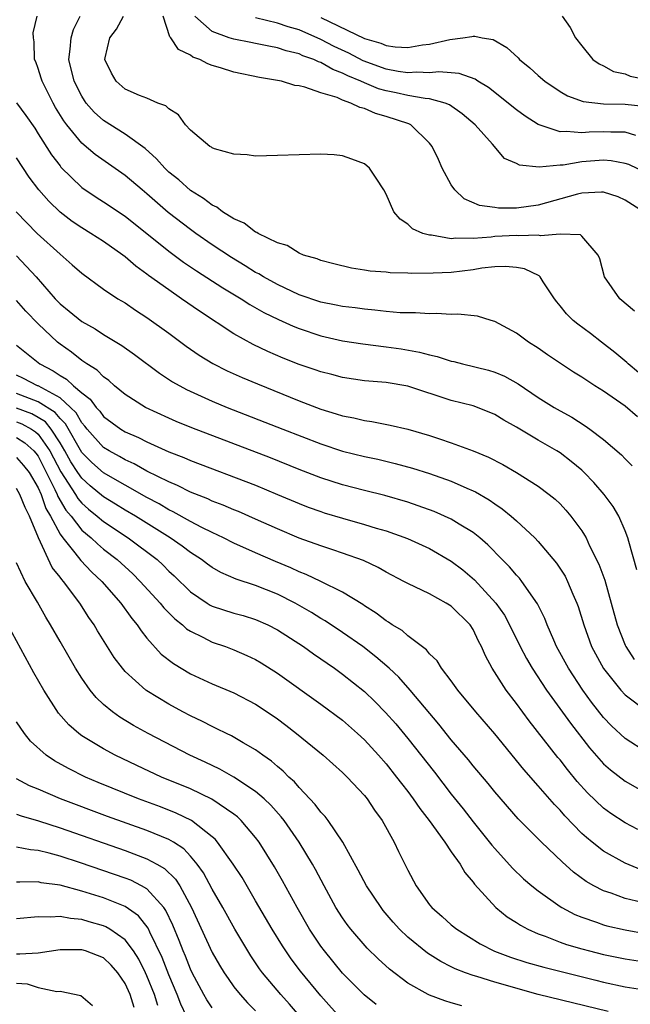
# Model space of a CAD drawing. Units: inches. Extents: x 2505869 to 2508000, y 1540363 to 1542000.
# Drawn here: x 2506417 to 2506473, y 1541828 to 1541919 of the extents above; entities that cross this region are included whole.
import ezdxf

# ---------------------------------------------------------------- set-up
doc = ezdxf.new("R2010")
doc.units = ezdxf.units.IN
doc.header["$MEASUREMENT"] = 0
doc.layers.add('LD25051539_2ft', color=72, linetype='Continuous')

msp = doc.modelspace()

# ---------------------------------------------------------------- linework, layer by layer
at = {"layer": 'LD25051539_2ft'}
for points, elevation in [([(2506474.137, 1541882.137), (2506473, 1541883.126), (2506471, 1541884.491), (2506470.198, 1541885), (2506469, 1541885.795), (2506468.248, 1541886.248), (2506465.85, 1541887.85), (2506465, 1541888.445), (2506464.103, 1541889), (2506463, 1541889.836), (2506461, 1541890.913), (2506460.677, 1541891), (2506459.398, 1541891.398), (2506457.59, 1541891.59), (2506457, 1541891.553), (2506455.643, 1541891.643), (2506455, 1541891.604), (2506453.713, 1541891.713), (2506453, 1541891.697), (2506452.288, 1541891.712), (2506451, 1541891.836), (2506449.959, 1541891.959), (2506449, 1541892.022), (2506448.151, 1541892.151), (2506447, 1541892.278), (2506446.413, 1541892.413), (2506445, 1541892.681), (2506443, 1541893.36), (2506441, 1541894.293), (2506439.718, 1541895), (2506439.28, 1541895.28), (2506439, 1541895.418), (2506438.032, 1541896.032), (2506436.779, 1541896.779), (2506435, 1541897.966), (2506433.497, 1541899), (2506433, 1541899.351), (2506430.94, 1541900.94), (2506429, 1541902.638), (2506428.558, 1541903), (2506427, 1541904.342), (2506424.249, 1541906.249), (2506423, 1541907.3), (2506421.629, 1541909), (2506421.358, 1541909.358), (2506420.591, 1541910.591), (2506420.356, 1541911), (2506419.344, 1541913), (2506419.276, 1541913.276), (2506419, 1541914.18), (2506418.775, 1541914.775), (2506418.661, 1541915), (2506418.625, 1541916.625), (2506418.557, 1541917), (2506418.533, 1541917.467), (2506418.913, 1541919)], 8172), ([(2506474.222, 1541886.222), (2506473.262, 1541887), (2506473.134, 1541887.134), (2506472.057, 1541888.057), (2506470.821, 1541889), (2506469.803, 1541889.803), (2506468.65, 1541890.65), (2506468.211, 1541891), (2506467.599, 1541891.599), (2506467, 1541892.352), (2506466.699, 1541892.699), (2506466.477, 1541893), (2506465.452, 1541894.548), (2506465.175, 1541895), (2506465.094, 1541895.094), (2506463.743, 1541895.743), (2506463, 1541895.858), (2506461.972, 1541895.972), (2506461, 1541895.929), (2506459.805, 1541895.805), (2506459, 1541895.661), (2506457, 1541895.418), (2506455.335, 1541895.335), (2506453.324, 1541895.324), (2506453, 1541895.355), (2506451.386, 1541895.386), (2506451, 1541895.436), (2506449.54, 1541895.54), (2506449, 1541895.638), (2506447.803, 1541895.803), (2506446.193, 1541896.193), (2506445, 1541896.503), (2506444.652, 1541896.652), (2506443.41, 1541897), (2506443, 1541897.177), (2506441.904, 1541897.904), (2506441, 1541898.14), (2506439.236, 1541899), (2506439.096, 1541899.096), (2506439, 1541899.12), (2506437.946, 1541899.946), (2506437, 1541900.335), (2506435.945, 1541901), (2506435.417, 1541901.417), (2506435, 1541901.594), (2506434.213, 1541902.213), (2506433, 1541902.941), (2506431.922, 1541903.922), (2506431, 1541904.649), (2506430.629, 1541905), (2506429.879, 1541905.879), (2506428.825, 1541906.825), (2506427, 1541908.128), (2506425, 1541909.379), (2506424.153, 1541910.153), (2506423.415, 1541911), (2506423.241, 1541911.241), (2506423, 1541911.623), (2506422.29, 1541913), (2506421.823, 1541915), (2506421.943, 1541915.943), (2506422.019, 1541917), (2506422.236, 1541917.764), (2506422.859, 1541919)], 8170), ([(2506473.839, 1541891.839), (2506472.506, 1541893), (2506471.087, 1541895), (2506470.674, 1541896.674), (2506470.524, 1541897), (2506469, 1541898.762), (2506468.875, 1541898.875), (2506467, 1541898.937), (2506465.213, 1541898.788), (2506465, 1541898.837), (2506463.217, 1541898.783), (2506463, 1541898.805), (2506461, 1541898.718), (2506460.667, 1541898.667), (2506459, 1541898.537), (2506457.429, 1541898.571), (2506457, 1541898.511), (2506455.166, 1541898.834), (2506455, 1541898.837), (2506454.394, 1541899), (2506453.423, 1541899.423), (2506453, 1541899.858), (2506452.3, 1541900.3), (2506451.714, 1541901), (2506451, 1541902.602), (2506450.8, 1541903), (2506450.101, 1541904.101), (2506449.468, 1541905), (2506449, 1541905.395), (2506447.849, 1541905.849), (2506447, 1541906.152), (2506446.224, 1541906.224), (2506445, 1541906.304), (2506443, 1541906.244), (2506441, 1541906.16), (2506439, 1541906.123), (2506438.232, 1541906.232), (2506437, 1541906.286), (2506435.227, 1541906.773), (2506435, 1541906.862), (2506434.926, 1541906.925), (2506434.787, 1541907), (2506433, 1541908.488), (2506432.538, 1541909), (2506431.913, 1541909.913), (2506431, 1541910.462), (2506430.743, 1541910.743), (2506430.001, 1541911), (2506429, 1541911.432), (2506428.323, 1541911.677), (2506427, 1541912.283), (2506426.154, 1541913), (2506425.731, 1541913.731), (2506425.132, 1541915), (2506425.149, 1541915.15), (2506425.586, 1541917), (2506426.209, 1541917.791), (2506426.854, 1541919)], 8168), ([(2506474.683, 1541901), (2506473, 1541902.062), (2506472.356, 1541902.356), (2506471, 1541902.802), (2506470.811, 1541902.811), (2506469, 1541902.703), (2506468.604, 1541902.604), (2506465, 1541901.59), (2506463, 1541901.334), (2506461.341, 1541901.341), (2506461, 1541901.375), (2506459.585, 1541901.585), (2506458.174, 1541902.174), (2506457.324, 1541903), (2506457, 1541903.465), (2506456.144, 1541905), (2506455.805, 1541905.805), (2506455.239, 1541907), (2506455, 1541907.31), (2506453.26, 1541909), (2506453.086, 1541909.086), (2506451, 1541909.767), (2506450.029, 1541910.029), (2506449, 1541910.486), (2506448.573, 1541910.572), (2506447.763, 1541911), (2506447, 1541911.27), (2506446.506, 1541911.494), (2506445, 1541911.936), (2506443.529, 1541912.471), (2506443, 1541912.566), (2506442.601, 1541912.601), (2506441.364, 1541913), (2506441, 1541913.074), (2506439.342, 1541913.342), (2506437, 1541913.85), (2506435.754, 1541914.246), (2506435, 1541914.453), (2506434.588, 1541914.588), (2506433.872, 1541915), (2506433.23, 1541915.23), (2506433, 1541915.403), (2506431.916, 1541915.916), (2506431.187, 1541917), (2506431.094, 1541917.093), (2506430.481, 1541919)], 8166), ([(2506475, 1541904.54), (2506473.334, 1541905.334), (2506473, 1541905.449), (2506471.695, 1541905.695), (2506471, 1541905.741), (2506469, 1541905.576), (2506467.294, 1541905.294), (2506467, 1541905.278), (2506465.092, 1541905.092), (2506463.27, 1541905.27), (2506463, 1541905.426), (2506461.903, 1541905.903), (2506460.776, 1541907.224), (2506459.188, 1541909), (2506458.011, 1541910.011), (2506456.839, 1541910.839), (2506456.436, 1541911), (2506455, 1541911.398), (2506454.582, 1541911.418), (2506453, 1541911.702), (2506451.938, 1541911.938), (2506451, 1541912.118), (2506450.313, 1541912.313), (2506449, 1541912.851), (2506448.68, 1541913), (2506447.493, 1541913.493), (2506447, 1541913.755), (2506446.085, 1541914.085), (2506445, 1541914.717), (2506444.775, 1541914.775), (2506444.337, 1541915), (2506443.354, 1541915.354), (2506443, 1541915.524), (2506441.807, 1541915.807), (2506441, 1541916.088), (2506440.216, 1541916.216), (2506439, 1541916.48), (2506438.552, 1541916.551), (2506437, 1541916.861), (2506436.566, 1541917), (2506435, 1541917.564), (2506433.406, 1541919)], 8164), ([(2506473.985, 1541908.015), (2506473, 1541908.326), (2506471.689, 1541908.311), (2506471, 1541908.354), (2506469.691, 1541908.309), (2506469, 1541908.247), (2506467.607, 1541908.394), (2506467, 1541908.36), (2506465, 1541909.026), (2506463.79, 1541909.79), (2506463, 1541910.363), (2506460.42, 1541912.42), (2506459.426, 1541913), (2506459.179, 1541913.179), (2506457.716, 1541913.716), (2506457, 1541913.763), (2506455.863, 1541913.863), (2506455, 1541913.778), (2506453.833, 1541913.833), (2506453, 1541913.776), (2506452.101, 1541913.899), (2506451, 1541914.107), (2506448.885, 1541914.885), (2506447.572, 1541915.571), (2506446.209, 1541916.209), (2506445, 1541916.848), (2506443, 1541917.718), (2506442.004, 1541918.004), (2506441, 1541918.359), (2506439, 1541918.821)], 8162), ([(2506445, 1541918.863), (2506449, 1541916.922), (2506450.501, 1541916.501), (2506451, 1541916.284), (2506451.845, 1541916.155), (2506453, 1541916.113), (2506454.353, 1541916.353), (2506455, 1541916.414), (2506456.854, 1541916.854), (2506458.053, 1541917), (2506458.88, 1541917.12), (2506459, 1541917.159), (2506459.163, 1541917.163), (2506459.852, 1541917), (2506460.838, 1541916.838), (2506462.12, 1541916.12), (2506463.146, 1541915.146), (2506463.269, 1541915), (2506464.228, 1541914.228), (2506465, 1541913.527), (2506465.609, 1541913), (2506467, 1541912.072), (2506467.675, 1541911.675), (2506469.142, 1541911.142), (2506471, 1541910.933), (2506473, 1541910.892), (2506474.702, 1541910.702)], 8160), ([(2506467.212, 1541919), (2506467.935, 1541917.935), (2506468.428, 1541917), (2506469, 1541916.257), (2506470.023, 1541915), (2506470.591, 1541914.591), (2506471, 1541914.411), (2506471.912, 1541913.912), (2506473, 1541913.669), (2506473.463, 1541913.463), (2506475, 1541913.163)], 8158), ([(2506417, 1541911.017), (2506417.859, 1541909.859), (2506418.671, 1541908.671), (2506419, 1541908.175), (2506420.227, 1541906.227), (2506421, 1541905.207), (2506421.091, 1541905.091), (2506423, 1541903.238), (2506424.335, 1541902.335), (2506425, 1541901.922), (2506427, 1541900.606), (2506431, 1541897.371), (2506432.368, 1541896.367), (2506433.565, 1541895.565), (2506435.993, 1541893.993), (2506437.672, 1541893), (2506438.476, 1541892.476), (2506439.744, 1541891.744), (2506441.088, 1541891.088), (2506442.459, 1541890.459), (2506443, 1541890.247), (2506445, 1541889.58), (2506447, 1541889.127), (2506448.849, 1541888.849), (2506451, 1541888.587), (2506452.38, 1541888.38), (2506454.081, 1541888.081), (2506455, 1541887.822), (2506455.689, 1541887.689), (2506457, 1541887.262), (2506457.22, 1541887.22), (2506458.028, 1541887), (2506460.421, 1541886.421), (2506461, 1541886.238), (2506461.889, 1541885.889), (2506463.164, 1541885.164), (2506465, 1541883.918), (2506466.456, 1541883), (2506467, 1541882.684), (2506468.1, 1541882.1), (2506469.318, 1541881.318), (2506469.755, 1541881), (2506471, 1541880.035), (2506472.642, 1541878.642), (2506473, 1541878.257), (2506473.626, 1541877.625)], 8174), ([(2506474.072, 1541868.072), (2506473.326, 1541870.674), (2506473.247, 1541871), (2506473, 1541871.653), (2506472.413, 1541873), (2506471.89, 1541873.89), (2506471.073, 1541875), (2506470.096, 1541876.096), (2506469.233, 1541877), (2506469, 1541877.216), (2506468.035, 1541878.035), (2506467, 1541878.809), (2506466.699, 1541879), (2506465, 1541879.987), (2506463, 1541881.184), (2506461.832, 1541881.832), (2506461, 1541882.36), (2506459.404, 1541883), (2506459, 1541883.142), (2506457, 1541883.646), (2506453, 1541884.951), (2506451, 1541885.279), (2506449, 1541885.451), (2506447, 1541885.741), (2506446.013, 1541886.013), (2506445, 1541886.26), (2506444.459, 1541886.459), (2506443, 1541886.954), (2506441.536, 1541887.536), (2506440.133, 1541888.133), (2506438.775, 1541888.775), (2506437, 1541889.759), (2506433.838, 1541891.838), (2506432.192, 1541893), (2506431, 1541893.8), (2506429.14, 1541895.14), (2506429, 1541895.257), (2506427.978, 1541895.978), (2506427, 1541896.837), (2506426.785, 1541897), (2506425, 1541898.253), (2506423.841, 1541899), (2506423, 1541899.503), (2506422.111, 1541900.111), (2506421, 1541900.951), (2506419.959, 1541901.959), (2506419.041, 1541903), (2506418.178, 1541904.178), (2506417, 1541905.947)], 8176), ([(2506416.962, 1541901), (2506418.9, 1541899), (2506421, 1541897.086), (2506422.129, 1541896.129), (2506423, 1541895.345), (2506425, 1541893.889), (2506426.335, 1541893), (2506427, 1541892.607), (2506427.956, 1541891.956), (2506429, 1541891.281), (2506431, 1541889.825), (2506432.621, 1541888.621), (2506433.803, 1541887.803), (2506435.053, 1541887.053), (2506436.377, 1541886.377), (2506437.753, 1541885.753), (2506439.155, 1541885.155), (2506443, 1541883.598), (2506445, 1541882.844), (2506446.421, 1541882.421), (2506447, 1541882.221), (2506448.029, 1541882.029), (2506449, 1541881.781), (2506449.701, 1541881.701), (2506451.379, 1541881.379), (2506453, 1541880.997), (2506455, 1541880.403), (2506455.905, 1541880.095), (2506457, 1541879.75), (2506459, 1541879.017), (2506460.424, 1541878.424), (2506461.736, 1541877.736), (2506463.004, 1541877), (2506465, 1541875.765), (2506466.016, 1541875), (2506466.559, 1541874.559), (2506467, 1541874.12), (2506467.537, 1541873.536), (2506467.99, 1541873), (2506469, 1541871.647), (2506469.259, 1541871.259), (2506469.393, 1541871), (2506469.724, 1541870.276), (2506470.578, 1541868.578), (2506471.111, 1541867.111), (2506471.717, 1541865), (2506472.253, 1541863), (2506473, 1541861.124), (2506473.055, 1541861), (2506473.824, 1541859.824)], 8178), ([(2506417, 1541896.928), (2506418.797, 1541895), (2506420.548, 1541893), (2506421, 1541892.525), (2506421.852, 1541891.852), (2506423, 1541890.889), (2506424.22, 1541890.219), (2506425, 1541889.714), (2506426.695, 1541888.695), (2506427.861, 1541887.861), (2506430.144, 1541886.144), (2506431.35, 1541885.35), (2506432.641, 1541884.641), (2506435, 1541883.58), (2506436.388, 1541883), (2506441.489, 1541881), (2506445, 1541879.652), (2506447, 1541878.988), (2506449, 1541878.482), (2506450.228, 1541878.228), (2506451.848, 1541877.848), (2506453.415, 1541877.415), (2506455, 1541876.907), (2506457, 1541876.205), (2506458.427, 1541875.573), (2506459, 1541875.337), (2506459.228, 1541875.228), (2506460.49, 1541874.49), (2506461, 1541874.122), (2506461.68, 1541873.68), (2506462.496, 1541873), (2506463, 1541872.552), (2506464.675, 1541871), (2506465, 1541870.663), (2506466.685, 1541868.685), (2506467.465, 1541867.465), (2506467.692, 1541867), (2506468.186, 1541865.814), (2506468.554, 1541865), (2506468.675, 1541864.675), (2506469.186, 1541863), (2506469.9, 1541861), (2506470.989, 1541858.989), (2506472.587, 1541857), (2506473, 1541856.555), (2506475, 1541855.053)], 8180), ([(2506475, 1541851.263), (2506473, 1541852.546), (2506471.721, 1541853.721), (2506471, 1541854.49), (2506469.898, 1541855.898), (2506469.105, 1541857), (2506467.766, 1541859), (2506466.68, 1541861), (2506466.419, 1541861.581), (2506465.819, 1541863), (2506465.595, 1541863.595), (2506464.93, 1541864.93), (2506463.498, 1541867), (2506463.28, 1541867.28), (2506463, 1541867.571), (2506462.35, 1541868.35), (2506461.692, 1541869), (2506460.361, 1541870.361), (2506459.62, 1541871), (2506459, 1541871.501), (2506457.736, 1541872.264), (2506457, 1541872.734), (2506455.426, 1541873.426), (2506453.961, 1541873.961), (2506453, 1541874.278), (2506450.892, 1541874.892), (2506449, 1541875.365), (2506447, 1541875.889), (2506445, 1541876.529), (2506443, 1541877.303), (2506440.365, 1541878.365), (2506433.115, 1541881.115), (2506431.696, 1541881.696), (2506431, 1541881.996), (2506428.863, 1541883), (2506427, 1541884.201), (2506426.018, 1541885), (2506425.477, 1541885.477), (2506425, 1541885.805), (2506424.424, 1541886.424), (2506423.461, 1541887), (2506423.201, 1541887.201), (2506423, 1541887.318), (2506422.067, 1541888.067), (2506421, 1541888.809), (2506420.766, 1541889), (2506419, 1541890.678), (2506417.855, 1541891.855), (2506417, 1541892.834)], 8182), ([(2506417, 1541888.716), (2506419.131, 1541887), (2506420.371, 1541886.371), (2506421, 1541885.936), (2506421.607, 1541885.607), (2506422.232, 1541885), (2506423, 1541884.336), (2506423.769, 1541883.769), (2506424.322, 1541883), (2506424.652, 1541882.653), (2506425, 1541882.178), (2506426.598, 1541881), (2506427, 1541880.754), (2506428.228, 1541880.228), (2506429, 1541879.819), (2506431, 1541878.92), (2506432.392, 1541878.392), (2506433, 1541878.121), (2506439, 1541875.837), (2506441.004, 1541875.004), (2506443, 1541874.148), (2506443.83, 1541873.83), (2506445, 1541873.411), (2506445.313, 1541873.313), (2506447, 1541872.805), (2506449, 1541872.243), (2506450.096, 1541871.904), (2506451, 1541871.644), (2506452.956, 1541870.956), (2506455, 1541870.023), (2506457, 1541868.869), (2506458.049, 1541868.049), (2506459.13, 1541867.13), (2506461.102, 1541865), (2506461.88, 1541863.879), (2506462.358, 1541863), (2506463.327, 1541861), (2506463.903, 1541859.903), (2506464.422, 1541859), (2506465.75, 1541857), (2506467.957, 1541853.957), (2506469.7, 1541851.7), (2506471, 1541850.227), (2506471.65, 1541849.649), (2506473, 1541848.618), (2506475, 1541847.484)], 8184), ([(2506474.171, 1541844.17), (2506473, 1541844.797), (2506471.662, 1541845.662), (2506471, 1541846.144), (2506469.536, 1541847.536), (2506468.591, 1541848.591), (2506467.691, 1541849.691), (2506467, 1541850.597), (2506466.813, 1541850.813), (2506464.156, 1541854.157), (2506463, 1541855.753), (2506462.053, 1541857), (2506460.766, 1541859), (2506460.137, 1541860.137), (2506459.786, 1541861), (2506459.513, 1541861.513), (2506459, 1541862.582), (2506458.723, 1541863), (2506457, 1541864.703), (2506456.525, 1541865), (2506455, 1541865.84), (2506453, 1541866.799), (2506452.642, 1541867), (2506451, 1541867.849), (2506450.274, 1541868.274), (2506448.906, 1541868.906), (2506447, 1541869.601), (2506446.112, 1541869.888), (2506445, 1541870.272), (2506443, 1541870.985), (2506441, 1541871.827), (2506439, 1541872.733), (2506437.418, 1541873.418), (2506437, 1541873.582), (2506436.009, 1541874.009), (2506435, 1541874.385), (2506434.587, 1541874.587), (2506433, 1541875.215), (2506431.819, 1541875.819), (2506431, 1541876.146), (2506429, 1541877.142), (2506427.819, 1541877.819), (2506427, 1541878.181), (2506426.487, 1541878.488), (2506425.526, 1541879), (2506425, 1541879.324), (2506423.501, 1541881), (2506423.289, 1541881.289), (2506423, 1541881.593), (2506422.495, 1541882.495), (2506421.979, 1541883), (2506421, 1541883.889), (2506419, 1541884.972), (2506418.923, 1541885), (2506417.657, 1541885.657), (2506417, 1541885.971)], 8186), ([(2506474.476, 1541840.475), (2506473, 1541841.086), (2506471, 1541842.196), (2506469.962, 1541843), (2506469.425, 1541843.425), (2506469, 1541843.82), (2506467.434, 1541845.434), (2506467, 1541845.951), (2506466.482, 1541846.482), (2506465, 1541848.194), (2506463.679, 1541849.679), (2506461, 1541852.979), (2506459.265, 1541855), (2506457.593, 1541857), (2506457, 1541857.841), (2506456.099, 1541859), (2506455.692, 1541859.692), (2506455, 1541860.338), (2506454.714, 1541860.714), (2506453, 1541861.983), (2506452.466, 1541862.465), (2506451.561, 1541863), (2506451.232, 1541863.232), (2506451, 1541863.356), (2506450.078, 1541864.078), (2506449, 1541864.752), (2506448.857, 1541864.857), (2506447, 1541866.002), (2506445, 1541866.999), (2506443.645, 1541867.645), (2506443, 1541867.882), (2506442.241, 1541868.241), (2506440.817, 1541868.817), (2506439, 1541869.622), (2506437, 1541870.52), (2506436.05, 1541871), (2506435, 1541871.487), (2506434.049, 1541871.951), (2506433, 1541872.502), (2506431.403, 1541873.403), (2506431, 1541873.582), (2506430.12, 1541874.12), (2506429, 1541874.7), (2506425, 1541876.992), (2506423.937, 1541877.937), (2506423, 1541878.861), (2506421.493, 1541881.493), (2506421, 1541881.975), (2506420.545, 1541882.545), (2506419, 1541883.524), (2506418.184, 1541883.816), (2506417, 1541884.288)], 8188), ([(2506474.554, 1541837.446), (2506473, 1541837.822), (2506471.691, 1541838.309), (2506471, 1541838.531), (2506470.1, 1541839), (2506469.402, 1541839.402), (2506468.243, 1541840.244), (2506467.19, 1541841.19), (2506465.283, 1541843), (2506463.157, 1541845.157), (2506461, 1541847.647), (2506460.394, 1541848.394), (2506459, 1541850.041), (2506458.576, 1541850.577), (2506457, 1541852.436), (2506455.865, 1541853.865), (2506453.226, 1541857), (2506452.172, 1541858.172), (2506451.296, 1541859), (2506450.068, 1541860.068), (2506448.846, 1541861), (2506447, 1541862.301), (2506445.381, 1541863.381), (2506445, 1541863.597), (2506444.138, 1541864.138), (2506442.619, 1541865), (2506441, 1541865.81), (2506439, 1541866.617), (2506437.205, 1541867.205), (2506435.805, 1541867.805), (2506435, 1541868.265), (2506434.573, 1541868.573), (2506434.018, 1541869), (2506433, 1541869.646), (2506432.235, 1541870.235), (2506431.128, 1541871), (2506427.937, 1541873), (2506427, 1541873.557), (2506426.115, 1541874.115), (2506425, 1541874.788), (2506423.79, 1541875.79), (2506423, 1541876.488), (2506422.653, 1541877), (2506422.008, 1541878.008), (2506421.452, 1541879), (2506421, 1541879.757), (2506420.195, 1541881), (2506419.664, 1541881.664), (2506419, 1541882.083), (2506418.411, 1541882.41), (2506417, 1541882.937)], 8190), ([(2506417, 1541881.668), (2506417.486, 1541881.486), (2506418.363, 1541881), (2506418.754, 1541880.754), (2506419, 1541880.533), (2506420.078, 1541879), (2506421.07, 1541877.07), (2506422.412, 1541875), (2506422.628, 1541874.628), (2506423, 1541874.188), (2506423.631, 1541873.631), (2506424.424, 1541873), (2506425, 1541872.509), (2506427.282, 1541871), (2506429.924, 1541869), (2506430.48, 1541868.48), (2506431, 1541867.948), (2506431.497, 1541867.497), (2506433, 1541866.042), (2506434.536, 1541865), (2506434.819, 1541864.819), (2506435, 1541864.728), (2506437, 1541864.075), (2506437.845, 1541863.845), (2506439, 1541863.496), (2506440.122, 1541863), (2506441, 1541862.546), (2506443.386, 1541861), (2506444.326, 1541860.326), (2506446.253, 1541859), (2506447, 1541858.46), (2506449, 1541856.872), (2506449.957, 1541855.957), (2506450.948, 1541854.948), (2506451.885, 1541853.885), (2506453, 1541852.538), (2506455.439, 1541849.438), (2506457, 1541847.417), (2506458.079, 1541846.079), (2506459, 1541844.895), (2506460.738, 1541842.738), (2506461, 1541842.423), (2506462.624, 1541840.624), (2506463.648, 1541839.648), (2506464.416, 1541839), (2506465, 1541838.534), (2506467, 1541837.097), (2506467.154, 1541837), (2506468.355, 1541836.355), (2506469, 1541836.097), (2506470.341, 1541835.659), (2506471, 1541835.412), (2506471.32, 1541835.32), (2506473, 1541834.942), (2506475, 1541834.585)], 8192), ([(2506417, 1541880.226), (2506417.752, 1541879.752), (2506418.593, 1541879), (2506418.784, 1541878.783), (2506419, 1541878.501), (2506420.537, 1541875.463), (2506420.744, 1541875), (2506420.809, 1541874.809), (2506421.549, 1541873.549), (2506422.012, 1541873), (2506423, 1541871.718), (2506423.852, 1541871), (2506424.437, 1541870.437), (2506425, 1541869.972), (2506426.268, 1541869), (2506427.688, 1541867.688), (2506428.386, 1541867), (2506430.202, 1541865), (2506430.554, 1541864.554), (2506431.552, 1541863.552), (2506432.271, 1541863), (2506432.641, 1541862.641), (2506433, 1541862.405), (2506434.14, 1541861.86), (2506435, 1541861.407), (2506436.218, 1541861), (2506437, 1541860.707), (2506438.194, 1541860.194), (2506439, 1541859.799), (2506439.503, 1541859.503), (2506441, 1541858.555), (2506445, 1541855.713), (2506447, 1541854.219), (2506448.382, 1541853), (2506449, 1541852.425), (2506450.3, 1541851), (2506451, 1541850.203), (2506451.962, 1541849), (2506452.401, 1541848.401), (2506453, 1541847.655), (2506453.497, 1541847), (2506454.1, 1541846.1), (2506454.971, 1541845), (2506456.402, 1541843), (2506457, 1541842.122), (2506457.801, 1541841), (2506458.233, 1541840.233), (2506459, 1541839.333), (2506459.136, 1541839.136), (2506461.093, 1541837), (2506462.144, 1541836.143), (2506463, 1541835.61), (2506463.362, 1541835.362), (2506464.04, 1541835), (2506465, 1541834.581), (2506465.64, 1541834.36), (2506467, 1541833.826), (2506467.606, 1541833.606), (2506469, 1541833.19), (2506469.723, 1541833), (2506471, 1541832.687), (2506473, 1541832.279), (2506475, 1541831.959)], 8194), ([(2506417, 1541878.396), (2506417.653, 1541877.653), (2506418.153, 1541877), (2506419, 1541875.594), (2506419.265, 1541875), (2506419.709, 1541873.709), (2506420.135, 1541873), (2506421, 1541871.344), (2506421.248, 1541871), (2506422.375, 1541869.625), (2506422.918, 1541868.918), (2506423.888, 1541867.888), (2506424.835, 1541867), (2506426.586, 1541865), (2506427.597, 1541863.597), (2506428.11, 1541863), (2506428.456, 1541862.456), (2506429, 1541861.782), (2506430.316, 1541860.316), (2506431.432, 1541859.432), (2506433, 1541858.498), (2506435, 1541857.578), (2506437, 1541856.738), (2506439, 1541855.7), (2506440.058, 1541855), (2506441, 1541854.353), (2506441.774, 1541853.774), (2506442.763, 1541853), (2506445.221, 1541851), (2506447, 1541849.409), (2506447.416, 1541849), (2506449, 1541847.303), (2506449.247, 1541847), (2506449.942, 1541845.942), (2506450.645, 1541845), (2506451.745, 1541843), (2506452.149, 1541842.149), (2506453, 1541840.442), (2506453.771, 1541839), (2506455, 1541837.25), (2506455.193, 1541837), (2506456.167, 1541836.167), (2506457, 1541835.414), (2506457.492, 1541835), (2506459.667, 1541833.667), (2506460.984, 1541832.984), (2506462.439, 1541832.439), (2506463.949, 1541831.949), (2506465.498, 1541831.497), (2506470.304, 1541830.304), (2506471, 1541830.134), (2506473, 1541829.706), (2506475, 1541829.394)], 8196), ([(2506471.426, 1541827.427), (2506465, 1541828.999), (2506461, 1541830.13), (2506459.344, 1541830.656), (2506459, 1541830.742), (2506458.295, 1541831), (2506457.363, 1541831.362), (2506457, 1541831.557), (2506456.027, 1541832.027), (2506454.804, 1541832.804), (2506453, 1541834.265), (2506452.243, 1541835), (2506451.654, 1541835.654), (2506450.735, 1541836.735), (2506450.531, 1541837), (2506449.194, 1541839), (2506448.436, 1541840.435), (2506447.018, 1541843), (2506445.667, 1541845), (2506445.386, 1541845.386), (2506445, 1541845.781), (2506444.486, 1541846.486), (2506443, 1541848.047), (2506442.561, 1541848.561), (2506442.053, 1541849), (2506441.531, 1541849.531), (2506441, 1541849.961), (2506440.451, 1541850.452), (2506439.655, 1541851), (2506439, 1541851.493), (2506437.851, 1541852.149), (2506436.783, 1541852.783), (2506436.306, 1541853), (2506435.44, 1541853.44), (2506435, 1541853.634), (2506434.103, 1541854.103), (2506433, 1541854.628), (2506432.309, 1541855), (2506431, 1541855.716), (2506429, 1541856.933), (2506428.904, 1541857), (2506427, 1541858.703), (2506426.739, 1541859), (2506425.998, 1541859.998), (2506424.463, 1541862.463), (2506424.151, 1541863), (2506423.667, 1541863.667), (2506422.817, 1541865), (2506421.317, 1541867), (2506421.16, 1541867.16), (2506421, 1541867.393), (2506420.285, 1541868.285), (2506419.011, 1541871), (2506418.199, 1541873), (2506417.786, 1541873.786), (2506417.311, 1541875), (2506417, 1541875.527)], 8198), ([(2506457.959, 1541827.959), (2506457, 1541828.223), (2506456.408, 1541828.408), (2506455, 1541828.935), (2506454.862, 1541829), (2506453, 1541830.048), (2506451.317, 1541831.317), (2506450.282, 1541832.281), (2506449.273, 1541833.273), (2506447.758, 1541835), (2506447.426, 1541835.426), (2506447, 1541836.035), (2506446.39, 1541837), (2506445.289, 1541839), (2506444.503, 1541840.503), (2506444.222, 1541841), (2506443.01, 1541843), (2506441.619, 1541845), (2506441.35, 1541845.35), (2506440.403, 1541846.403), (2506439.776, 1541847), (2506439, 1541847.67), (2506437, 1541849), (2506435.719, 1541849.719), (2506434.36, 1541850.36), (2506432.942, 1541851), (2506429.096, 1541853), (2506427.754, 1541853.754), (2506426.509, 1541854.509), (2506425.822, 1541855), (2506425, 1541855.687), (2506424.321, 1541856.321), (2506423.771, 1541857), (2506423, 1541858.104), (2506422.436, 1541859), (2506421, 1541861.472), (2506420.135, 1541863), (2506419.701, 1541863.701), (2506418.926, 1541865.074), (2506417.797, 1541867), (2506417, 1541868.716)], 8200), ([(2506450.078, 1541828.078), (2506448.975, 1541828.975), (2506447, 1541830.974), (2506445.328, 1541833), (2506445, 1541833.446), (2506443.967, 1541835), (2506442.805, 1541837), (2506441.462, 1541839.462), (2506440.737, 1541840.737), (2506439.328, 1541843), (2506439, 1541843.438), (2506437.675, 1541845), (2506437.33, 1541845.33), (2506437, 1541845.585), (2506434.97, 1541846.97), (2506433, 1541847.904), (2506430.35, 1541849), (2506428.056, 1541850.056), (2506426.069, 1541851), (2506425, 1541851.583), (2506423, 1541852.796), (2506422.719, 1541853), (2506421.799, 1541853.799), (2506420.867, 1541854.867), (2506419.507, 1541857), (2506418.591, 1541858.591), (2506416.203, 1541863)], 8202), ([(2506447, 1541826.624), (2506445, 1541828.865), (2506443.134, 1541831.134), (2506442.281, 1541832.281), (2506441.773, 1541833), (2506441.468, 1541833.468), (2506440.515, 1541835), (2506439, 1541837.623), (2506437.744, 1541839.745), (2506436.933, 1541841), (2506435.502, 1541843), (2506435.272, 1541843.272), (2506435, 1541843.506), (2506433.084, 1541845), (2506431.685, 1541845.685), (2506430.247, 1541846.247), (2506428.216, 1541847), (2506424.509, 1541848.509), (2506423.347, 1541849), (2506421.772, 1541849.772), (2506420.486, 1541850.486), (2506419.733, 1541851), (2506418.292, 1541852.292), (2506417.722, 1541853), (2506417, 1541854.09)], 8204), ([(2506443.042, 1541827.042), (2506442.114, 1541828.113), (2506441.304, 1541829), (2506439.637, 1541831), (2506439.368, 1541831.368), (2506438.553, 1541832.553), (2506438.265, 1541833), (2506437.073, 1541835), (2506435.972, 1541837), (2506435, 1541838.69), (2506434.198, 1541840.197), (2506433.624, 1541841), (2506433, 1541841.731), (2506432.383, 1541842.383), (2506431.426, 1541843), (2506431, 1541843.253), (2506429, 1541844.086), (2506425.375, 1541845.375), (2506421.033, 1541847), (2506419, 1541847.881), (2506418.203, 1541848.203), (2506417, 1541848.827)], 8206), ([(2506417, 1541845.592), (2506417.426, 1541845.426), (2506419.023, 1541844.977), (2506421, 1541844.317), (2506427, 1541842.235), (2506429, 1541841.487), (2506429.899, 1541841), (2506430.599, 1541840.599), (2506431.619, 1541839.62), (2506432.017, 1541839), (2506433.098, 1541837), (2506435, 1541832.865), (2506435.683, 1541831.683), (2506436.103, 1541831), (2506436.46, 1541830.46), (2506437, 1541829.718), (2506437.569, 1541829), (2506438.243, 1541828.243), (2506439, 1541827.485)], 8208), ([(2506435, 1541827.76), (2506434.515, 1541828.515), (2506434.24, 1541829), (2506433.165, 1541831), (2506433, 1541831.339), (2506432.532, 1541832.532), (2506432.332, 1541833), (2506431.968, 1541833.968), (2506431.385, 1541835.385), (2506430.739, 1541836.739), (2506430.545, 1541837), (2506429, 1541838.71), (2506428.5, 1541839), (2506427.506, 1541839.506), (2506427, 1541839.7), (2506422.9, 1541841.1), (2506421, 1541841.712), (2506419.995, 1541842.005), (2506419, 1541842.243), (2506418.294, 1541842.294), (2506417, 1541842.559)], 8210), ([(2506432.652, 1541827), (2506432.121, 1541828.122), (2506431.77, 1541829), (2506431, 1541830.803), (2506430.39, 1541832.391), (2506429.272, 1541834.728), (2506429.106, 1541835.106), (2506428.219, 1541836.219), (2506427, 1541837.081), (2506425, 1541837.878), (2506423, 1541838.504), (2506421, 1541839.047), (2506419.277, 1541839.277), (2506419, 1541839.348), (2506417.317, 1541839.317), (2506417, 1541839.344)], 8212), ([(2506429.997, 1541827.997), (2506429.685, 1541829), (2506429, 1541830.719), (2506428.872, 1541831), (2506428.249, 1541832.249), (2506427.768, 1541833), (2506427, 1541834.028), (2506425.593, 1541835), (2506425.222, 1541835.222), (2506425, 1541835.314), (2506423.683, 1541835.683), (2506423, 1541835.893), (2506421.976, 1541835.976), (2506421, 1541836.184), (2506420.117, 1541836.117), (2506419, 1541836.157), (2506417, 1541835.97)], 8214), ([(2506427.809, 1541827.81), (2506427.461, 1541829), (2506427, 1541830.024), (2506426.334, 1541831), (2506425.705, 1541831.705), (2506425, 1541832.356), (2506423.349, 1541833), (2506423, 1541833.109), (2506422.881, 1541833.119), (2506421, 1541833.104), (2506419, 1541832.806), (2506417.299, 1541832.701), (2506417, 1541832.723)], 8216), ([(2506417, 1541830.051), (2506417.99, 1541829.989), (2506419, 1541829.64), (2506420.715, 1541829.285), (2506421, 1541829.31), (2506422.921, 1541828.921), (2506423.989, 1541827.989)], 8218)]:
    msp.add_lwpolyline(points, dxfattribs=dict(at, elevation=elevation))

doc.saveas('drawing.dxf')
